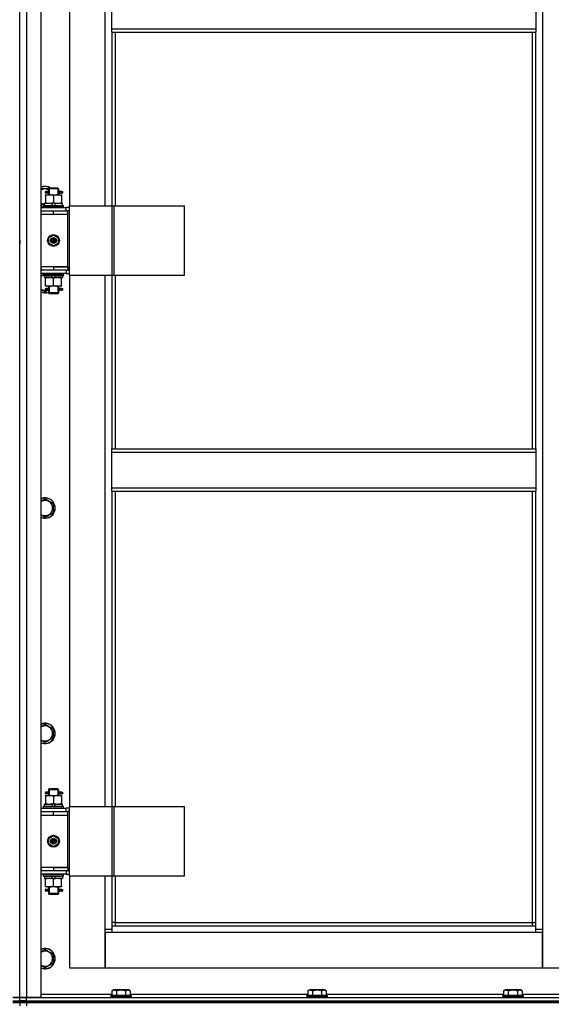
# Model space of a CAD drawing. Units: millimetres. Extents: x 0 to 32576, y -11 to 22275.
# Drawn here: x 8085 to 8715, y 16451 to 17617 of the extents above; entities that cross this region are included whole.
import ezdxf

# ---------------------------------------------------------------- set-up
doc = ezdxf.new("R2010")
doc.units = ezdxf.units.MM
doc.linetypes.add('K5LT_THIN', pattern=[0])
doc.layers.add('R', color=1, linetype='Continuous', true_color=0xff0000)
doc.layers.add('WELDING', color=7, linetype='Continuous', true_color=0xffffff)

msp = doc.modelspace()

# ---------------------------------------------------------------- linework, layer by layer
at = {"layer": 'R', "color": 7, "linetype": 'K5LT_THIN', "lineweight": 30}
for p, q in [((8085.1, 16459.3), (8085.1, 18253.3)), ((8085.1, 16459.3), (8085.1, 18253.3)), ((8093.1, 18253.3), (8093.1, 16459.3)), ((8110.1, 18253.3), (8110.1, 16459.3)), ((8704.1, 18170.3), (8704.1, 16540.3)), ((8144.1, 18025.3), (8144.1, 17396.3)), ((8186.1, 17396.3), (8186.1, 18025.3)), ((8194.1, 17605.9), (8194.1, 17647.9)), ((8696.1, 17647.9), (8696.1, 17605.9)), ((8194.1, 17605.9), (8696.1, 17605.9)), ((8194.1, 17601.9), (8194.1, 17605.9)), ((8194.1, 17601.9), (8696.1, 17601.9)), ((8194.1, 17601.9), (8194.1, 17396.3)), ((8198.1, 17601.9), (8198.1, 17396.3)), ((8692.1, 17108.6), (8692.1, 17601.9)), ((8696.1, 17605.9), (8696.1, 17601.9)), ((8696.1, 17108.6), (8696.1, 17601.9)), ((8117.4, 17413.3), (8116.1, 17413.3)), ((8117.4, 17411.3), (8116.1, 17411.3)), ((8119.2, 17413.3), (8117.4, 17413.3)), ((8119.2, 17411.3), (8117.4, 17411.3)), ((8119.1, 17416.3), (8120.1, 17417.3)), ((8125.1, 17416.3), (8119.1, 17416.3)), ((8119.1, 17416.3), (8119.1, 17413.8)), ((8119.1, 17410.8), (8119.1, 17409.3)), ((8120, 17416.3), (8120, 17417.2)), ((8120, 17416.3), (8120, 17409.3)), ((8125.1, 17417.3), (8120.1, 17417.3)), ((8130.1, 17417.3), (8125.1, 17417.3)), ((8131.1, 17416.3), (8125.1, 17416.3)), ((8131.1, 17416.3), (8130.1, 17417.3)), ((8130.1, 17416.3), (8130.1, 17417.2)), ((8130.1, 17416.3), (8130.1, 17409.3)), ((8135.1, 17413.3), (8131, 17413.3)), ((8131, 17413.3), (8132.8, 17413.3)), ((8131, 17411.3), (8132.8, 17411.3)), ((8135.1, 17411.3), (8131, 17411.3)), ((8131.1, 17416.3), (8131.1, 17413.8)), ((8131.1, 17410.8), (8131.1, 17409.3)), ((8135.1, 17413.3), (8135.8, 17413.3)), ((8135.1, 17411.3), (8135.1, 17413.3)), ((8135.1, 17411.3), (8135.8, 17411.3)), ((8135.8, 17413.3), (8135.8, 17411.3)), ((8114.6, 17396.8), (8114.6, 17399.3)), ((8114.6, 17399.3), (8122.8, 17399.3)), ((8115.6, 17409.3), (8120.3, 17409.3)), ((8115.6, 17408.4), (8115.6, 17409.3)), ((8115.6, 17408.4), (8115.6, 17400.1)), ((8115.6, 17399.3), (8115.6, 17400.1)), ((8120.3, 17409.3), (8129.8, 17409.3)), ((8126.1, 17399.3), (8122.8, 17399.3)), ((8122.8, 17399.3), (8123.9, 17396.8)), ((8125.1, 17408.4), (8125.1, 17400.1)), ((8126.1, 17399.3), (8127.2, 17396.8)), ((8126.1, 17399.3), (8135.6, 17399.3)), ((8129.8, 17409.3), (8134.6, 17409.3)), ((8134.6, 17409.3), (8134.6, 17408.4)), ((8134.6, 17408.4), (8134.6, 17400.1)), ((8134.6, 17400.1), (8134.6, 17399.3)), ((8135.6, 17396.8), (8135.6, 17399.3)), ((8085.1, 17386.3), (8085.1, 17390.3)), ((8085.1, 17386.3), (8085.1, 17390.3)), ((8110.1, 17394.3), (8140.1, 17394.3)), ((8110.1, 17390.3), (8110.6, 17390.3)), ((8110.6, 17386.3), (8110.6, 17390.3)), ((8110.6, 17390.3), (8125.1, 17390.3)), ((8113.1, 17396.5), (8113.2, 17396.8)), ((8113.1, 17394.6), (8113.1, 17396.5)), ((8113.1, 17396.5), (8137.1, 17396.5)), ((8113.1, 17394.6), (8113.2, 17394.3)), ((8113.1, 17394.6), (8137.1, 17394.6)), ((8113.2, 17396.8), (8136.9, 17396.8)), ((8125.1, 17390.3), (8142.1, 17390.3)), ((8125.1, 17386.3), (8125.1, 17390.3)), ((8137.1, 17396.5), (8136.9, 17396.8)), ((8137.1, 17394.6), (8136.9, 17394.3)), ((8137.1, 17394.6), (8137.1, 17396.5)), ((8143.9, 17394.3), (8140.1, 17394.3)), ((8140.1, 17390.3), (8140.1, 17394.3)), ((8142.1, 17386.3), (8142.1, 17390.3)), ((8143.9, 17390.3), (8142.1, 17390.3)), ((8143.9, 17314.3), (8143.9, 17396.3)), ((8143.9, 17396.3), (8194.7, 17396.3)), ((8143.9, 17314.3), (8143.9, 17396.3)), ((8143.9, 17396.3), (8143.9, 17396.3)), ((8194.7, 17396.3), (8197.1, 17396.3)), ((8194.7, 17314.3), (8194.7, 17396.3)), ((8197.1, 17396.3), (8280.3, 17396.3)), ((8197.1, 17314.3), (8197.1, 17396.3)), ((8280.3, 17314.3), (8280.3, 17396.3)), ((8110.1, 17386.3), (8110.6, 17386.3)), ((8110.6, 17386.3), (8125.1, 17386.3)), ((8125.1, 17386.3), (8142.1, 17386.3)), ((8125.1, 17386.3), (8142.1, 17386.3)), ((8142.1, 17324.3), (8142.1, 17386.3)), ((8085.1, 17357.3), (8085.1, 17361.3)), ((8085.1, 17357.3), (8085.1, 17361.3)), ((8085.1, 17355.3), (8085.1, 17357.3)), ((8085.1, 17355.3), (8085.1, 17357.3)), ((8085.1, 17355.3), (8085.1, 17351.3)), ((8085.1, 17355.3), (8085.1, 17351.3)), ((8119.6, 17358.5), (8125.1, 17361.6)), ((8119.6, 17352.1), (8119.6, 17358.5)), ((8125.1, 17348.9), (8119.6, 17352.1)), ((8125.1, 17361.6), (8130.6, 17358.5)), ((8130.6, 17352.1), (8125.1, 17348.9)), ((8130.6, 17358.5), (8130.6, 17352.1)), ((8085.1, 17320.3), (8085.1, 17324.3)), ((8085.1, 17320.3), (8085.1, 17324.3)), ((8110.6, 17324.3), (8110.1, 17324.3)), ((8110.6, 17320.3), (8110.1, 17320.3)), ((8110.6, 17324.3), (8110.6, 17320.3)), ((8125.1, 17324.3), (8110.6, 17324.3)), ((8125.1, 17320.3), (8110.6, 17320.3)), ((8125.1, 17324.3), (8125.1, 17320.3)), ((8142.1, 17324.3), (8125.1, 17324.3)), ((8125.1, 17324.3), (8142.1, 17324.3)), ((8142.1, 17320.3), (8125.1, 17320.3)), ((8140.1, 17320.3), (8140.1, 17316.3)), ((8142.1, 17324.3), (8142.1, 17320.3)), ((8142.1, 17320.3), (8143.9, 17320.3)), ((8140.1, 17316.3), (8110.1, 17316.3)), ((8113.1, 17316), (8113.2, 17316.3)), ((8113.1, 17314.1), (8113.1, 17316)), ((8113.1, 17316), (8137.1, 17316)), ((8113.1, 17314.1), (8113.2, 17313.8)), ((8113.1, 17314.1), (8137.1, 17314.1)), ((8113.2, 17313.8), (8136.9, 17313.8)), ((8114.6, 17313.8), (8114.6, 17311.3)), ((8124, 17311.3), (8114.6, 17311.3)), ((8115.6, 17310.4), (8115.6, 17311.3)), ((8115.6, 17302.1), (8115.6, 17310.4)), ((8124, 17311.3), (8122.9, 17313.8)), ((8124, 17311.3), (8127.4, 17311.3)), ((8125.1, 17302.1), (8125.1, 17310.4)), ((8127.4, 17311.3), (8126.2, 17313.8)), ((8135.6, 17311.3), (8127.4, 17311.3)), ((8134.6, 17311.3), (8134.6, 17310.4)), ((8134.6, 17302.1), (8134.6, 17310.4)), ((8135.6, 17313.8), (8135.6, 17311.3)), ((8137.1, 17316), (8136.9, 17316.3)), ((8137.1, 17314.1), (8136.9, 17313.8)), ((8137.1, 17314.1), (8137.1, 17316)), ((8140.1, 17316.3), (8143.9, 17316.3)), ((8143.9, 17314.3), (8194.7, 17314.3)), ((8143.9, 17314.3), (8143.9, 17314.3)), ((8144.1, 17314.3), (8144.1, 16685.3)), ((8186.1, 16685.3), (8186.1, 17314.3)), ((8194.1, 17314.3), (8194.1, 17108.6)), ((8194.7, 17314.3), (8197.1, 17314.3)), ((8197.1, 17314.3), (8280.3, 17314.3)), ((8198.1, 17314.3), (8198.1, 17108.6)), ((8118.5, 17296.3), (8115.1, 17294.3)), ((8115.6, 17301.3), (8115.6, 17302.1)), ((8120.3, 17301.3), (8115.6, 17301.3)), ((8117.4, 17298.3), (8116.1, 17298.3)), ((8117.4, 17296.3), (8116.1, 17296.3)), ((8119.2, 17298.3), (8117.4, 17298.3)), ((8119.2, 17296.3), (8117.4, 17296.3)), ((8119.1, 17301.3), (8119.1, 17298.8)), ((8119.1, 17295.8), (8119.1, 17293.3)), ((8120, 17301.3), (8120, 17293.3)), ((8129.8, 17301.3), (8120.3, 17301.3)), ((8134.6, 17301.3), (8129.8, 17301.3)), ((8130.1, 17301.3), (8130.1, 17293.3)), ((8135.1, 17298.3), (8131, 17298.3)), ((8131, 17298.3), (8132.8, 17298.3)), ((8131, 17296.3), (8132.8, 17296.3)), ((8135.1, 17296.3), (8131, 17296.3)), ((8131.1, 17301.3), (8131.1, 17298.8)), ((8131.1, 17295.8), (8131.1, 17293.3)), ((8134.6, 17302.1), (8134.6, 17301.3)), ((8135.1, 17298.3), (8135.8, 17298.3)), ((8135.1, 17296.3), (8135.1, 17298.3)), ((8135.1, 17296.3), (8135.8, 17296.3)), ((8135.8, 17298.3), (8135.8, 17296.3)), ((8119.1, 17293.3), (8120.1, 17292.3)), ((8125.1, 17293.3), (8119.1, 17293.3)), ((8120, 17293.3), (8120, 17292.3)), ((8125.1, 17292.3), (8120.1, 17292.3)), ((8131.1, 17293.3), (8125.1, 17293.3)), ((8130.1, 17292.3), (8125.1, 17292.3)), ((8131.1, 17293.3), (8130.1, 17292.3)), ((8130.1, 17293.3), (8130.1, 17292.3)), ((8194.1, 17108.6), (8696.1, 17108.6)), ((8194.1, 17104.6), (8194.1, 17108.6)), ((8696.1, 17108.6), (8696.1, 17104.6)), ((8194.1, 17104.6), (8696.1, 17104.6)), ((8194.1, 17062.6), (8194.1, 17104.6)), ((8696.1, 17104.6), (8696.1, 17062.6)), ((8194.1, 17062.6), (8696.1, 17062.6)), ((8194.1, 17058.6), (8194.1, 17062.6)), ((8696.1, 17062.6), (8696.1, 17058.6)), ((8115.1, 17049.6), (8124.6, 17044.1)), ((8194.1, 17058.6), (8696.1, 17058.6)), ((8194.1, 17058.6), (8194.1, 16685.3)), ((8198.1, 17058.6), (8198.1, 16685.3)), ((8692.1, 16548.3), (8692.1, 17058.6)), ((8696.1, 16544.3), (8696.1, 17058.6)), ((8124.6, 17044.1), (8124.6, 17033.1)), ((8124.6, 17033.1), (8115.1, 17027.6)), ((8115.1, 16782.9), (8124.6, 16777.4)), ((8124.6, 16777.4), (8124.6, 16766.5)), ((8124.6, 16766.5), (8115.1, 16761)), ((8117.4, 16702.3), (8116.1, 16702.3)), ((8117.4, 16700.3), (8116.1, 16700.3)), ((8119.2, 16702.3), (8117.4, 16702.3)), ((8119.2, 16700.3), (8117.4, 16700.3)), ((8119.1, 16705.3), (8120.1, 16706.3)), ((8125.1, 16705.3), (8119.1, 16705.3)), ((8119.1, 16705.3), (8119.1, 16702.8)), ((8119.1, 16699.8), (8119.1, 16698.3)), ((8120, 16705.3), (8120, 16706.2)), ((8120, 16705.3), (8120, 16698.3)), ((8125.1, 16706.3), (8120.1, 16706.3)), ((8130.1, 16706.3), (8125.1, 16706.3)), ((8131.1, 16705.3), (8125.1, 16705.3)), ((8131.1, 16705.3), (8130.1, 16706.3)), ((8130.1, 16705.3), (8130.1, 16706.2)), ((8130.1, 16705.3), (8130.1, 16698.3)), ((8135.1, 16702.3), (8131, 16702.3)), ((8131, 16702.3), (8132.8, 16702.3)), ((8131, 16700.3), (8132.8, 16700.3)), ((8135.1, 16700.3), (8131, 16700.3)), ((8131.1, 16705.3), (8131.1, 16702.8)), ((8131.1, 16699.8), (8131.1, 16698.3)), ((8135.1, 16702.3), (8135.8, 16702.3)), ((8135.1, 16700.3), (8135.1, 16702.3)), ((8135.1, 16700.3), (8135.8, 16700.3)), ((8135.8, 16702.3), (8135.8, 16700.3)), ((8114.6, 16685.8), (8114.6, 16688.3)), ((8114.6, 16688.3), (8122.8, 16688.3)), ((8115.6, 16698.3), (8120.3, 16698.3)), ((8115.6, 16697.4), (8115.6, 16698.3)), ((8115.6, 16697.4), (8115.6, 16689.1)), ((8115.6, 16688.3), (8115.6, 16689.1)), ((8120.3, 16698.3), (8129.8, 16698.3)), ((8122.8, 16688.3), (8123.9, 16685.8)), ((8126.1, 16688.3), (8122.8, 16688.3)), ((8125.1, 16697.4), (8125.1, 16689.1)), ((8126.1, 16688.3), (8127.2, 16685.8)), ((8126.1, 16688.3), (8135.6, 16688.3)), ((8129.8, 16698.3), (8134.6, 16698.3)), ((8134.6, 16698.3), (8134.6, 16697.4)), ((8134.6, 16697.4), (8134.6, 16689.1)), ((8134.6, 16689.1), (8134.6, 16688.3)), ((8135.6, 16685.8), (8135.6, 16688.3)), ((8085.1, 16675.3), (8085.1, 16679.3)), ((8085.1, 16675.3), (8085.1, 16679.3)), ((8110.1, 16683.3), (8140.1, 16683.3)), ((8110.1, 16679.3), (8110.6, 16679.3)), ((8110.6, 16675.3), (8110.6, 16679.3)), ((8110.6, 16679.3), (8125.1, 16679.3)), ((8113.1, 16685.5), (8113.2, 16685.8)), ((8113.1, 16683.6), (8113.1, 16685.5)), ((8113.1, 16685.5), (8137.1, 16685.5)), ((8113.1, 16683.6), (8113.2, 16683.3)), ((8113.1, 16683.6), (8137.1, 16683.6)), ((8113.2, 16685.8), (8136.9, 16685.8)), ((8125.1, 16679.3), (8142.1, 16679.3)), ((8125.1, 16675.3), (8125.1, 16679.3)), ((8137.1, 16685.5), (8136.9, 16685.8)), ((8137.1, 16683.6), (8136.9, 16683.3)), ((8137.1, 16683.6), (8137.1, 16685.5)), ((8143.9, 16683.3), (8140.1, 16683.3)), ((8140.1, 16679.3), (8140.1, 16683.3)), ((8143.9, 16679.3), (8142.1, 16679.3)), ((8142.1, 16675.3), (8142.1, 16679.3)), ((8143.9, 16603.3), (8143.9, 16685.3)), ((8143.9, 16685.3), (8194.7, 16685.3)), ((8143.9, 16603.3), (8143.9, 16685.3)), ((8143.9, 16685.3), (8143.9, 16685.3)), ((8194.7, 16685.3), (8197.1, 16685.3)), ((8194.7, 16603.3), (8194.7, 16685.3)), ((8197.1, 16685.3), (8280.3, 16685.3)), ((8197.1, 16603.3), (8197.1, 16685.3)), ((8280.3, 16603.3), (8280.3, 16685.3)), ((8110.1, 16675.3), (8110.6, 16675.3)), ((8110.6, 16675.3), (8125.1, 16675.3)), ((8125.1, 16675.3), (8142.1, 16675.3)), ((8125.1, 16675.3), (8142.1, 16675.3)), ((8142.1, 16613.3), (8142.1, 16675.3)), ((8119.6, 16647.5), (8125.1, 16650.6)), ((8119.6, 16641.1), (8119.6, 16647.5)), ((8125.1, 16637.9), (8119.6, 16641.1)), ((8125.1, 16650.6), (8130.6, 16647.5)), ((8130.6, 16641.1), (8125.1, 16637.9)), ((8130.6, 16647.5), (8130.6, 16641.1)), ((8085.1, 16609.3), (8085.1, 16613.3)), ((8085.1, 16609.3), (8085.1, 16613.3)), ((8110.6, 16613.3), (8110.1, 16613.3)), ((8110.6, 16609.3), (8110.1, 16609.3)), ((8110.6, 16613.3), (8110.6, 16609.3)), ((8125.1, 16613.3), (8110.6, 16613.3)), ((8125.1, 16609.3), (8110.6, 16609.3)), ((8125.1, 16613.3), (8142.1, 16613.3)), ((8125.1, 16613.3), (8125.1, 16609.3)), ((8142.1, 16613.3), (8125.1, 16613.3)), ((8142.1, 16609.3), (8125.1, 16609.3)), ((8140.1, 16609.3), (8140.1, 16605.3)), ((8142.1, 16613.3), (8142.1, 16609.3)), ((8142.1, 16609.3), (8143.9, 16609.3)), ((8140.1, 16605.3), (8110.1, 16605.3)), ((8113.1, 16605), (8113.2, 16605.3)), ((8113.1, 16603.1), (8113.1, 16605)), ((8113.1, 16605), (8137.1, 16605)), ((8113.1, 16603.1), (8113.2, 16602.8)), ((8113.1, 16603.1), (8137.1, 16603.1)), ((8113.2, 16602.8), (8136.9, 16602.8)), ((8114.6, 16602.8), (8114.6, 16600.3)), ((8124, 16600.3), (8114.6, 16600.3)), ((8115.6, 16599.4), (8115.6, 16600.3)), ((8115.6, 16591.1), (8115.6, 16599.4)), ((8124, 16600.3), (8122.9, 16602.8)), ((8124, 16600.3), (8127.4, 16600.3)), ((8125.1, 16591.1), (8125.1, 16599.4)), ((8127.4, 16600.3), (8126.2, 16602.8)), ((8135.6, 16600.3), (8127.4, 16600.3)), ((8134.6, 16600.3), (8134.6, 16599.4)), ((8134.6, 16591.1), (8134.6, 16599.4)), ((8135.6, 16602.8), (8135.6, 16600.3)), ((8137.1, 16605), (8136.9, 16605.3)), ((8137.1, 16603.1), (8136.9, 16602.8)), ((8137.1, 16603.1), (8137.1, 16605)), ((8140.1, 16605.3), (8143.9, 16605.3)), ((8143.9, 16603.3), (8194.7, 16603.3)), ((8143.9, 16603.3), (8143.9, 16603.3)), ((8144.1, 16603.3), (8144.1, 16494.3)), ((8186.1, 16540.3), (8186.1, 16603.3)), ((8194.1, 16603.3), (8194.1, 16544.3)), ((8194.7, 16603.3), (8197.1, 16603.3)), ((8197.1, 16603.3), (8280.3, 16603.3)), ((8198.1, 16603.3), (8198.1, 16548.3)), ((8115.6, 16590.3), (8115.6, 16591.1)), ((8120.3, 16590.3), (8115.6, 16590.3)), ((8117.4, 16587.3), (8116.1, 16587.3)), ((8117.4, 16585.3), (8116.1, 16585.3)), ((8119.2, 16587.3), (8117.4, 16587.3)), ((8119.2, 16585.3), (8117.4, 16585.3)), ((8119.1, 16590.3), (8119.1, 16587.8)), ((8119.1, 16584.8), (8119.1, 16582.3)), ((8120, 16590.3), (8120, 16582.3)), ((8129.8, 16590.3), (8120.3, 16590.3)), ((8134.6, 16590.3), (8129.8, 16590.3)), ((8130.1, 16590.3), (8130.1, 16582.3)), ((8135.1, 16587.3), (8131, 16587.3)), ((8131, 16587.3), (8132.8, 16587.3)), ((8131, 16585.3), (8132.8, 16585.3)), ((8135.1, 16585.3), (8131, 16585.3)), ((8131.1, 16590.3), (8131.1, 16587.8)), ((8131.1, 16584.8), (8131.1, 16582.3)), ((8134.6, 16591.1), (8134.6, 16590.3)), ((8135.1, 16587.3), (8135.8, 16587.3)), ((8135.1, 16585.3), (8135.1, 16587.3)), ((8135.1, 16585.3), (8135.8, 16585.3)), ((8135.8, 16587.3), (8135.8, 16585.3)), ((8119.1, 16582.3), (8120.1, 16581.3)), ((8125.1, 16582.3), (8119.1, 16582.3)), ((8120, 16582.3), (8120, 16581.3)), ((8125.1, 16581.3), (8120.1, 16581.3)), ((8131.1, 16582.3), (8125.1, 16582.3)), ((8130.1, 16581.3), (8125.1, 16581.3)), ((8131.1, 16582.3), (8130.1, 16581.3)), ((8130.1, 16582.3), (8130.1, 16581.3)), ((8198.1, 16548.3), (8194.1, 16548.3)), ((8198.1, 16548.3), (8692.1, 16548.3)), ((8198.1, 16548.3), (8198.1, 16544.3)), ((8692.1, 16544.3), (8692.1, 16548.3)), ((8692.1, 16548.3), (8696.1, 16548.3)), ((8186.1, 16540.3), (8194.1, 16540.3)), ((8186.1, 16494.3), (8186.1, 16540.3)), ((8186.1, 16536.3), (8186.1, 16494.3)), ((8194.1, 16536.3), (8186.1, 16536.3)), ((8194.1, 16544.3), (8696.1, 16544.3)), ((8194.1, 16544.3), (8194.1, 16536.3)), ((8696.1, 16536.3), (8194.1, 16536.3)), ((8696.1, 16536.3), (8696.1, 16544.3)), ((8696.1, 16540.3), (8704.1, 16540.3)), ((8704.1, 16536.3), (8696.1, 16536.3)), ((8704.1, 16540.3), (8704.1, 16494.3)), ((8704.1, 16494.3), (8704.1, 16536.3)), ((8115.1, 16516.3), (8124.6, 16510.8)), ((8124.6, 16510.8), (8124.6, 16499.8)), ((8124.6, 16499.8), (8115.1, 16494.3)), ((8144.1, 16494.3), (8186.1, 16494.3)), ((8186.1, 16494.3), (8704.1, 16494.3)), ((8704.1, 16494.3), (8746.1, 16494.3)), ((8194.1, 16467.1), (8196.1, 16468.3)), ((8194.1, 16467.1), (8194.1, 16461.8)), ((8197.3, 16468.3), (8196.1, 16468.3)), ((8214, 16468.3), (8197.3, 16468.3)), ((8199.6, 16467.1), (8199.6, 16461.8)), ((8210.5, 16467.1), (8210.5, 16461.8)), ((8216, 16467.1), (8214, 16468.3)), ((8216, 16467.1), (8216, 16461.8)), ((8426.1, 16467.1), (8428.1, 16468.3)), ((8426.1, 16467.1), (8426.1, 16461.8)), ((8429.3, 16468.3), (8428.1, 16468.3)), ((8446, 16468.3), (8429.3, 16468.3)), ((8431.6, 16467.1), (8431.6, 16461.8)), ((8442.5, 16467.1), (8442.5, 16461.8)), ((8448, 16467.1), (8446, 16468.3)), ((8448, 16467.1), (8448, 16461.8)), ((8658.1, 16467.1), (8660.1, 16468.3)), ((8658.1, 16467.1), (8658.1, 16461.8)), ((8661.3, 16468.3), (8660.1, 16468.3)), ((8678, 16468.3), (8661.3, 16468.3)), ((8663.6, 16467.1), (8663.6, 16461.8)), ((8674.5, 16467.1), (8674.5, 16461.8)), ((8680, 16467.1), (8678, 16468.3)), ((8680, 16467.1), (8680, 16461.8)), ((8077.1, 16459.3), (8085.1, 16459.3)), ((8085.1, 16459.3), (8077.1, 16459.3)), ((8077.1, 16455.3), (8085.1, 16455.3)), ((8077.1, 16455.3), (8085.1, 16455.3)), ((8085.1, 16455.3), (8085.1, 16459.3)), ((8093.1, 16459.3), (8085.1, 16459.3)), ((8085.1, 16459.3), (8093.1, 16459.3)), ((8085.1, 16455.3), (8085.1, 16459.3)), ((8085.1, 16453.3), (8085.1, 16455.3)), ((8085.1, 16455.3), (8093.1, 16455.3)), ((8085.1, 16453.3), (8085.1, 16455.3)), ((8093.1, 16455.3), (8085.1, 16455.3)), ((8110.1, 16459.3), (8093.1, 16459.3)), ((8093.1, 16459.3), (8785.1, 16459.3)), ((8093.1, 16455.3), (8093.1, 16459.3)), ((8093.1, 16455.3), (9477.1, 16455.3)), ((8093.1, 16453.3), (8093.1, 16455.3)), ((8093.1, 16455.3), (8785.1, 16455.3)), ((8110.1, 16463.3), (8194.1, 16463.3)), ((8193.1, 16461.5), (8193.2, 16461.8)), ((8193.1, 16461.5), (8193.1, 16459.6)), ((8194.7, 16461.5), (8193.1, 16461.5)), ((8193.1, 16459.6), (8193.2, 16459.3)), ((8194.7, 16459.6), (8193.1, 16459.6)), ((8194.8, 16461.8), (8193.2, 16461.8)), ((8217.1, 16461.5), (8194.7, 16461.5)), ((8217.1, 16459.6), (8194.7, 16459.6)), ((8216.9, 16461.8), (8194.8, 16461.8)), ((8216, 16463.3), (8426.1, 16463.3)), ((8217.1, 16461.5), (8216.9, 16461.8)), ((8217.1, 16459.6), (8216.9, 16459.3)), ((8217.1, 16461.5), (8217.1, 16459.6)), ((8425.1, 16461.5), (8425.2, 16461.8)), ((8425.1, 16461.5), (8425.1, 16459.6)), ((8426.7, 16461.5), (8425.1, 16461.5)), ((8425.1, 16459.6), (8425.2, 16459.3)), ((8426.7, 16459.6), (8425.1, 16459.6)), ((8426.8, 16461.8), (8425.2, 16461.8)), ((8449.1, 16461.5), (8426.7, 16461.5)), ((8449.1, 16459.6), (8426.7, 16459.6)), ((8448.9, 16461.8), (8426.8, 16461.8)), ((8448, 16463.3), (8658.1, 16463.3)), ((8449.1, 16461.5), (8448.9, 16461.8)), ((8449.1, 16459.6), (8448.9, 16459.3)), ((8449.1, 16461.5), (8449.1, 16459.6)), ((8657.1, 16461.5), (8657.2, 16461.8)), ((8657.1, 16461.5), (8657.1, 16459.6)), ((8658.7, 16461.5), (8657.1, 16461.5)), ((8657.1, 16459.6), (8657.2, 16459.3)), ((8658.7, 16459.6), (8657.1, 16459.6)), ((8658.8, 16461.8), (8657.2, 16461.8)), ((8681.1, 16461.5), (8658.7, 16461.5)), ((8681.1, 16459.6), (8658.7, 16459.6)), ((8680.9, 16461.8), (8658.8, 16461.8)), ((8680, 16463.3), (8760.1, 16463.3)), ((8681.1, 16461.5), (8680.9, 16461.8)), ((8681.1, 16459.6), (8680.9, 16459.3)), ((8681.1, 16461.5), (8681.1, 16459.6)), ((8085.1, 16453.3), (8077.1, 16453.3)), ((8077.1, 16453.3), (8085.1, 16453.3)), ((8085.1, 16453.3), (8085.1, 16449.3)), ((8093.1, 16453.3), (8085.1, 16453.3)), ((8085.1, 16453.3), (8093.1, 16453.3)), ((8085.1, 16453.3), (8085.1, 16449.3)), ((8093.1, 16453.3), (9477.1, 16453.3)), ((9477.1, 16453.3), (8093.1, 16453.3)), ((8093.1, 16453.3), (8093.1, 16449.3))]:
    msp.add_line(p, q, dxfattribs=at)
for centre, radius in [((8125.1, 17355.3), 7), ((8125.1, 17355.3), 3.49), ((8125.1, 17355.3), 3.49), ((8125.1, 17355.3), 3.25), ((8125.1, 17355.3), 3.19), ((8125.1, 17355.3), 3.19), ((8125.1, 17355.3), 2.1), ((8125.1, 17355.3), 0.9), ((8125.1, 16644.3), 7), ((8125.1, 16644.3), 3.49), ((8125.1, 16644.3), 3.49), ((8125.1, 16644.3), 3.25), ((8125.1, 16644.3), 3.19), ((8125.1, 16644.3), 3.19), ((8125.1, 16644.3), 2.1), ((8125.1, 16644.3), 0.9)]:
    msp.add_circle(centre, radius, dxfattribs=at)
for centre, radius, start, end in [((8115.1, 17407.3), 12, 56.4427, 114.6243), ((8115.1, 17407.3), 11.8, 57.7296, 115.0095), ((8115.1, 17407.3), 8.97, 63.525, 123.8664), ((8116.1, 17412.3), 1, 90, 270), ((8115.1, 17407.3), 8.97, 236.1336, 266.8055), ((8115.1, 17407.3), 11.8, 244.9905, 260.2641), ((8115.1, 17407.3), 12, 245.3757, 260.4059), ((8115.1, 17305.3), 11.8, 111.5509, 115.0095), ((8115.1, 17305.3), 12, 113.5565, 114.6243), ((8115.1, 17305.3), 8.97, 102.7017, 123.8664), ((8115.1, 17305.3), 8.97, 236.1336, 274.3353), ((8115.1, 17305.3), 11.8, 244.9905, 289.7682), ((8115.1, 17305.3), 12, 245.3757, 289.4712), ((8116.1, 17297.3), 1, 90, 270), ((8115.1, 17038.6), 12, 245.3757, 114.6243), ((8115.1, 17038.6), 11.8, 244.9905, 115.0095), ((8115.1, 17038.6), 8.97, 236.1336, 123.8664), ((8115.1, 16771.9), 12, 245.3757, 114.6243), ((8115.1, 16771.9), 11.8, 244.9905, 115.0095), ((8115.1, 16771.9), 8.97, 236.1336, 123.8664), ((8116.1, 16701.3), 1, 90, 270), ((8116.1, 16586.3), 1, 90, 270), ((8115.1, 16505.3), 12, 245.3757, 114.6243), ((8115.1, 16505.3), 11.8, 244.9905, 115.0095), ((8115.1, 16505.3), 8.97, 236.1336, 123.8664)]:
    msp.add_arc(centre, radius, start, end, dxfattribs=at)
for centre in [(8117.4, 17412.3), (8117.4, 17297.3), (8117.4, 16701.3), (8117.4, 16586.3)]:
    msp.add_ellipse(centre, major_axis=(0, -1), ratio=0.301552, start_param=0, end_param=3.141593, dxfattribs=at)
at = {"layer": 'WELDING', "color": 7, "linetype": 'K5LT_THIN', "lineweight": 30}
for p, q in [((8110.1, 17416.8), (8119.6, 17416.8)), ((8119.3, 17412.3), (8119.1, 17413.7)), ((8119.1, 17413.7), (8119.2, 17413.3)), ((8119.1, 17410.8), (8119.2, 17411.7)), ((8119.2, 17411.3), (8119.1, 17410.8)), ((8119.2, 17411.7), (8119.3, 17412.3)), ((8131.1, 17413.8), (8130.9, 17412.9)), ((8130.9, 17412.9), (8130.9, 17412.3)), ((8130.9, 17412.3), (8131.1, 17410.8)), ((8131, 17413.3), (8131.1, 17413.8)), ((8131.1, 17410.8), (8131, 17411.3)), ((8114.6, 17397.8), (8110.1, 17397.8)), ((8110.1, 17313.4), (8113.1, 17315.1)), ((8115.1, 17294.3), (8110.1, 17297.2)), ((8119.3, 17297.3), (8119.1, 17298.7)), ((8119.1, 17298.7), (8119.2, 17298.3)), ((8119.1, 17295.8), (8119.2, 17296.7)), ((8119.2, 17296.3), (8119.1, 17295.8)), ((8119.2, 17296.7), (8119.3, 17297.3)), ((8131.1, 17298.8), (8130.9, 17297.9)), ((8130.9, 17297.9), (8130.9, 17297.3)), ((8130.9, 17297.3), (8131.1, 17295.8)), ((8131, 17298.3), (8131.1, 17298.8)), ((8131.1, 17295.8), (8131, 17296.3)), ((8110.1, 17046.7), (8115.1, 17049.6)), ((8115.1, 17027.6), (8110.1, 17030.5)), ((8110.1, 16780), (8115.1, 16782.9)), ((8115.1, 16761), (8110.1, 16763.9)), ((8119.3, 16701.3), (8119.1, 16702.7)), ((8119.1, 16702.7), (8119.2, 16702.3)), ((8119.1, 16699.8), (8119.2, 16700.7)), ((8119.2, 16700.3), (8119.1, 16699.8)), ((8119.2, 16700.7), (8119.3, 16701.3)), ((8131.1, 16702.8), (8130.9, 16701.9)), ((8130.9, 16701.9), (8130.9, 16701.3)), ((8130.9, 16701.3), (8131.1, 16699.8)), ((8131, 16702.3), (8131.1, 16702.8)), ((8131.1, 16699.8), (8131, 16700.3)), ((8119.3, 16586.3), (8119.1, 16587.7)), ((8119.1, 16587.7), (8119.2, 16587.3)), ((8119.1, 16584.8), (8119.2, 16585.7)), ((8119.2, 16585.3), (8119.1, 16584.8)), ((8119.2, 16585.7), (8119.3, 16586.3)), ((8131.1, 16587.8), (8130.9, 16586.9)), ((8130.9, 16586.9), (8130.9, 16586.3)), ((8130.9, 16586.3), (8131.1, 16584.8)), ((8131, 16587.3), (8131.1, 16587.8)), ((8131.1, 16584.8), (8131, 16585.3)), ((8110.1, 16513.4), (8115.1, 16516.3)), ((8115.1, 16494.3), (8110.1, 16497.2))]:
    msp.add_line(p, q, dxfattribs=at)
for points, knots in [([(8120.3, 17409.3), (8120.1, 17409.3), (8119.7, 17409.3), (8119, 17409.2), (8118.4, 17409.1), (8117.6, 17409), (8116.6, 17408.8), (8115.9, 17408.5), (8115.6, 17408.4)], [0, 0, 0, 0, 1.192024, 2.404251, 3.60809, 4.765234, 6.955738, 9, 9, 9, 9]), ([(8115.6, 17400.1), (8116.1, 17399.9), (8116.9, 17399.7), (8117.9, 17399.5), (8118.5, 17399.4), (8119, 17399.3), (8119.6, 17399.3), (8120.1, 17399.3), (8120.6, 17399.3), (8121.1, 17399.3), (8121.7, 17399.4), (8122.5, 17399.5), (8123.6, 17399.7), (8124.5, 17399.9), (8125.1, 17400.1)], [0, 0, 0, 0, 2.72415, 3.912285, 4.716446, 5.530362, 6.353984, 7.180289, 7.997717, 8.810544, 9.605533, 10.761675, 12.184093, 15, 15, 15, 15]), ([(8125.1, 17408.4), (8124.6, 17408.6), (8123.8, 17408.8), (8122.8, 17409), (8122.2, 17409.1), (8121.5, 17409.2), (8120.9, 17409.3), (8120.5, 17409.3), (8120.3, 17409.3)], [0, 0, 0, 0, 2.905563, 4.375924, 5.511195, 6.679161, 7.850161, 9, 9, 9, 9]), ([(8129.8, 17409.3), (8129.6, 17409.3), (8129.2, 17409.3), (8128.5, 17409.2), (8127.9, 17409.1), (8127.1, 17409), (8126.1, 17408.8), (8125.4, 17408.5), (8125.1, 17408.4)], [0, 0, 0, 0, 1.192024, 2.404251, 3.60809, 4.765234, 6.955738, 9, 9, 9, 9]), ([(8125.1, 17400.1), (8125.6, 17399.9), (8126.4, 17399.7), (8127.4, 17399.5), (8128, 17399.4), (8128.5, 17399.3), (8129.1, 17399.3), (8129.6, 17399.3), (8130.1, 17399.3), (8130.6, 17399.3), (8131.2, 17399.4), (8132, 17399.5), (8133.1, 17399.7), (8134, 17399.9), (8134.6, 17400.1)], [0, 0, 0, 0, 2.72415, 3.912285, 4.716446, 5.530362, 6.353984, 7.180289, 7.997717, 8.810544, 9.605533, 10.761675, 12.184093, 15, 15, 15, 15]), ([(8134.6, 17408.4), (8134.1, 17408.6), (8133.3, 17408.8), (8132.3, 17409), (8131.7, 17409.1), (8131, 17409.2), (8130.4, 17409.3), (8130, 17409.3), (8129.8, 17409.3)], [0, 0, 0, 0, 2.905563, 4.375924, 5.511195, 6.679161, 7.850161, 9, 9, 9, 9]), ([(8125.1, 17310.4), (8124.5, 17310.6), (8123.7, 17310.9), (8122.7, 17311.1), (8122.1, 17311.2), (8121.6, 17311.2), (8121, 17311.3), (8120.5, 17311.3), (8120, 17311.3), (8119.5, 17311.3), (8118.9, 17311.2), (8118.2, 17311.1), (8117, 17310.9), (8116.1, 17310.6), (8115.6, 17310.4)], [0, 0, 0, 0, 2.72415, 3.912285, 4.716446, 5.530362, 6.353984, 7.180289, 7.997717, 8.810544, 9.605533, 10.761675, 12.184093, 15, 15, 15, 15]), ([(8134.6, 17310.4), (8134, 17310.6), (8133.2, 17310.9), (8132.2, 17311.1), (8131.6, 17311.2), (8131.1, 17311.2), (8130.5, 17311.3), (8130, 17311.3), (8129.5, 17311.3), (8129, 17311.3), (8128.4, 17311.2), (8127.7, 17311.1), (8126.5, 17310.9), (8125.6, 17310.6), (8125.1, 17310.4)], [0, 0, 0, 0, 2.72415, 3.912285, 4.716446, 5.530362, 6.353984, 7.180289, 7.997717, 8.810544, 9.605533, 10.761675, 12.184093, 15, 15, 15, 15]), ([(8115.6, 17302.1), (8116.1, 17302), (8116.8, 17301.7), (8117.8, 17301.5), (8118.5, 17301.4), (8119.1, 17301.3), (8119.7, 17301.3), (8120.1, 17301.3), (8120.3, 17301.3)], [0, 0, 0, 0, 2.905563, 4.375924, 5.511195, 6.679161, 7.850161, 9, 9, 9, 9]), ([(8120.3, 17301.3), (8120.5, 17301.3), (8121, 17301.3), (8121.6, 17301.3), (8122.2, 17301.4), (8123, 17301.6), (8124, 17301.8), (8124.7, 17302), (8125.1, 17302.1)], [0, 0, 0, 0, 1.192024, 2.404251, 3.60809, 4.765234, 6.955738, 9, 9, 9, 9]), ([(8125.1, 17302.1), (8125.6, 17302), (8126.3, 17301.7), (8127.3, 17301.5), (8128, 17301.4), (8128.6, 17301.3), (8129.2, 17301.3), (8129.6, 17301.3), (8129.8, 17301.3)], [0, 0, 0, 0, 2.905563, 4.375924, 5.511195, 6.679161, 7.850161, 9, 9, 9, 9]), ([(8129.8, 17301.3), (8130, 17301.3), (8130.5, 17301.3), (8131.1, 17301.3), (8131.7, 17301.4), (8132.5, 17301.6), (8133.5, 17301.8), (8134.2, 17302), (8134.6, 17302.1)], [0, 0, 0, 0, 1.192024, 2.404251, 3.60809, 4.765234, 6.955738, 9, 9, 9, 9]), ([(8120.3, 16698.3), (8120.1, 16698.3), (8119.7, 16698.3), (8119, 16698.2), (8118.4, 16698.1), (8117.6, 16698), (8116.6, 16697.8), (8115.9, 16697.5), (8115.6, 16697.4)], [0, 0, 0, 0, 1.192024, 2.404251, 3.60809, 4.765234, 6.955738, 9, 9, 9, 9]), ([(8115.6, 16689.1), (8116.1, 16688.9), (8116.9, 16688.7), (8117.9, 16688.5), (8118.5, 16688.4), (8119, 16688.3), (8119.6, 16688.3), (8120.1, 16688.3), (8120.6, 16688.3), (8121.1, 16688.3), (8121.7, 16688.4), (8122.5, 16688.5), (8123.6, 16688.7), (8124.5, 16688.9), (8125.1, 16689.1)], [0, 0, 0, 0, 2.72415, 3.912285, 4.716446, 5.530362, 6.353984, 7.180289, 7.997717, 8.810544, 9.605533, 10.761675, 12.184093, 15, 15, 15, 15]), ([(8125.1, 16697.4), (8124.6, 16697.6), (8123.8, 16697.8), (8122.8, 16698), (8122.2, 16698.1), (8121.5, 16698.2), (8120.9, 16698.3), (8120.5, 16698.3), (8120.3, 16698.3)], [0, 0, 0, 0, 2.905563, 4.375924, 5.511195, 6.679161, 7.850161, 9, 9, 9, 9]), ([(8129.8, 16698.3), (8129.6, 16698.3), (8129.2, 16698.3), (8128.5, 16698.2), (8127.9, 16698.1), (8127.1, 16698), (8126.1, 16697.8), (8125.4, 16697.5), (8125.1, 16697.4)], [0, 0, 0, 0, 1.192024, 2.404251, 3.60809, 4.765234, 6.955738, 9, 9, 9, 9]), ([(8125.1, 16689.1), (8125.6, 16688.9), (8126.4, 16688.7), (8127.4, 16688.5), (8128, 16688.4), (8128.5, 16688.3), (8129.1, 16688.3), (8129.6, 16688.3), (8130.1, 16688.3), (8130.6, 16688.3), (8131.2, 16688.4), (8132, 16688.5), (8133.1, 16688.7), (8134, 16688.9), (8134.6, 16689.1)], [0, 0, 0, 0, 2.72415, 3.912285, 4.716446, 5.530362, 6.353984, 7.180289, 7.997717, 8.810544, 9.605533, 10.761675, 12.184093, 15, 15, 15, 15]), ([(8134.6, 16697.4), (8134.1, 16697.6), (8133.3, 16697.8), (8132.3, 16698), (8131.7, 16698.1), (8131, 16698.2), (8130.4, 16698.3), (8130, 16698.3), (8129.8, 16698.3)], [0, 0, 0, 0, 2.905563, 4.375924, 5.511195, 6.679161, 7.850161, 9, 9, 9, 9]), ([(8125.1, 16599.4), (8124.5, 16599.6), (8123.7, 16599.9), (8122.7, 16600.1), (8122.1, 16600.2), (8121.6, 16600.2), (8121, 16600.3), (8120.5, 16600.3), (8120, 16600.3), (8119.5, 16600.3), (8118.9, 16600.2), (8118.2, 16600.1), (8117, 16599.9), (8116.1, 16599.6), (8115.6, 16599.4)], [0, 0, 0, 0, 2.72415, 3.912285, 4.716446, 5.530362, 6.353984, 7.180289, 7.997717, 8.810544, 9.605533, 10.761675, 12.184093, 15, 15, 15, 15]), ([(8134.6, 16599.4), (8134, 16599.6), (8133.2, 16599.9), (8132.2, 16600.1), (8131.6, 16600.2), (8131.1, 16600.2), (8130.5, 16600.3), (8130, 16600.3), (8129.5, 16600.3), (8129, 16600.3), (8128.4, 16600.2), (8127.7, 16600.1), (8126.5, 16599.9), (8125.6, 16599.6), (8125.1, 16599.4)], [0, 0, 0, 0, 2.72415, 3.912285, 4.716446, 5.530362, 6.353984, 7.180289, 7.997717, 8.810544, 9.605533, 10.761675, 12.184093, 15, 15, 15, 15]), ([(8115.6, 16591.1), (8116.1, 16591), (8116.8, 16590.7), (8117.8, 16590.5), (8118.5, 16590.4), (8119.1, 16590.3), (8119.7, 16590.3), (8120.1, 16590.3), (8120.3, 16590.3)], [0, 0, 0, 0, 2.905563, 4.375924, 5.511195, 6.679161, 7.850161, 9, 9, 9, 9]), ([(8120.3, 16590.3), (8120.5, 16590.3), (8121, 16590.3), (8121.6, 16590.3), (8122.2, 16590.4), (8123, 16590.6), (8124, 16590.8), (8124.7, 16591), (8125.1, 16591.1)], [0, 0, 0, 0, 1.192024, 2.404251, 3.60809, 4.765234, 6.955738, 9, 9, 9, 9]), ([(8125.1, 16591.1), (8125.6, 16591), (8126.3, 16590.7), (8127.3, 16590.5), (8128, 16590.4), (8128.6, 16590.3), (8129.2, 16590.3), (8129.6, 16590.3), (8129.8, 16590.3)], [0, 0, 0, 0, 2.905563, 4.375924, 5.511195, 6.679161, 7.850161, 9, 9, 9, 9]), ([(8129.8, 16590.3), (8130, 16590.3), (8130.5, 16590.3), (8131.1, 16590.3), (8131.7, 16590.4), (8132.5, 16590.6), (8133.5, 16590.8), (8134.2, 16591), (8134.6, 16591.1)], [0, 0, 0, 0, 1.192024, 2.404251, 3.60809, 4.765234, 6.955738, 9, 9, 9, 9]), ([(8196.8, 16468), (8196.7, 16468), (8196.4, 16468), (8196, 16467.9), (8195.6, 16467.8), (8194.9, 16467.6), (8194.5, 16467.3), (8194.1, 16467.1)], [0, 0, 0, 0, 1.218955, 2.409535, 3.824463, 4.76519, 8, 8, 8, 8]), ([(8199.6, 16467.1), (8199.4, 16467.2), (8199.2, 16467.4), (8198.7, 16467.6), (8198.3, 16467.7), (8197.8, 16467.9), (8197.4, 16467.9), (8197.1, 16468), (8196.9, 16468), (8196.8, 16468)], [0, 0, 0, 0, 1.771842, 2.803781, 4.748491, 6.434444, 8.016551, 9.332655, 10, 10, 10, 10]), ([(8210.5, 16467.1), (8210.1, 16467.3), (8209.4, 16467.4), (8208.6, 16467.6), (8208.1, 16467.7), (8207.6, 16467.8), (8207, 16467.9), (8206.5, 16467.9), (8205.9, 16468), (8205.3, 16468), (8204.7, 16468), (8204.1, 16467.9), (8203.4, 16467.9), (8202.5, 16467.8), (8201.2, 16467.6), (8200.2, 16467.3), (8199.6, 16467.1)], [0, 0, 0, 0, 2.142801, 3.094773, 3.749673, 4.638938, 5.533553, 6.273967, 7.269403, 8.166492, 9.086699, 10.026159, 10.962726, 12.336972, 14.092661, 17, 17, 17, 17]), ([(8216, 16467.1), (8215.7, 16467.3), (8215.3, 16467.5), (8214.8, 16467.7), (8214.5, 16467.8), (8214.3, 16467.9), (8214, 16467.9), (8213.7, 16468), (8213.4, 16468), (8213.1, 16468), (8212.8, 16467.9), (8212.4, 16467.9), (8212, 16467.8), (8211.3, 16467.6), (8210.9, 16467.3), (8210.5, 16467.1)], [0, 0, 0, 0, 2.912728, 3.529104, 4.366059, 5.20805, 5.90491, 6.841792, 7.68611, 8.552187, 9.436385, 10.31786, 11.611268, 13.263681, 16, 16, 16, 16]), ([(8428.8, 16468), (8428.7, 16468), (8428.4, 16468), (8428, 16467.9), (8427.6, 16467.8), (8426.9, 16467.6), (8426.5, 16467.3), (8426.1, 16467.1)], [0, 0, 0, 0, 1.218955, 2.409535, 3.824463, 4.76519, 8, 8, 8, 8]), ([(8431.6, 16467.1), (8431.4, 16467.2), (8431.2, 16467.4), (8430.7, 16467.6), (8430.3, 16467.7), (8429.8, 16467.9), (8429.4, 16467.9), (8429.1, 16468), (8428.9, 16468), (8428.8, 16468)], [0, 0, 0, 0, 1.771842, 2.803781, 4.748491, 6.434444, 8.016551, 9.332655, 10, 10, 10, 10]), ([(8442.5, 16467.1), (8442.1, 16467.3), (8441.4, 16467.4), (8440.6, 16467.6), (8440.1, 16467.7), (8439.6, 16467.8), (8439, 16467.9), (8438.5, 16467.9), (8437.9, 16468), (8437.3, 16468), (8436.7, 16468), (8436.1, 16467.9), (8435.4, 16467.9), (8434.5, 16467.8), (8433.2, 16467.6), (8432.2, 16467.3), (8431.6, 16467.1)], [0, 0, 0, 0, 2.142801, 3.094773, 3.749673, 4.638938, 5.533553, 6.273967, 7.269403, 8.166492, 9.086699, 10.026159, 10.962726, 12.336972, 14.092661, 17, 17, 17, 17]), ([(8448, 16467.1), (8447.7, 16467.3), (8447.3, 16467.5), (8446.8, 16467.7), (8446.5, 16467.8), (8446.3, 16467.9), (8446, 16467.9), (8445.7, 16468), (8445.4, 16468), (8445.1, 16468), (8444.8, 16467.9), (8444.4, 16467.9), (8444, 16467.8), (8443.3, 16467.6), (8442.9, 16467.3), (8442.5, 16467.1)], [0, 0, 0, 0, 2.912728, 3.529104, 4.366059, 5.20805, 5.90491, 6.841792, 7.68611, 8.552187, 9.436385, 10.31786, 11.611268, 13.263681, 16, 16, 16, 16]), ([(8660.8, 16468), (8660.7, 16468), (8660.4, 16468), (8660, 16467.9), (8659.6, 16467.8), (8658.9, 16467.6), (8658.5, 16467.3), (8658.1, 16467.1)], [0, 0, 0, 0, 1.218955, 2.409535, 3.824463, 4.76519, 8, 8, 8, 8]), ([(8663.6, 16467.1), (8663.4, 16467.2), (8663.2, 16467.4), (8662.7, 16467.6), (8662.3, 16467.7), (8661.8, 16467.9), (8661.4, 16467.9), (8661.1, 16468), (8660.9, 16468), (8660.8, 16468)], [0, 0, 0, 0, 1.771842, 2.803781, 4.748491, 6.434444, 8.016551, 9.332655, 10, 10, 10, 10]), ([(8674.5, 16467.1), (8674.1, 16467.3), (8673.4, 16467.4), (8672.6, 16467.6), (8672.1, 16467.7), (8671.6, 16467.8), (8671, 16467.9), (8670.5, 16467.9), (8669.9, 16468), (8669.3, 16468), (8668.7, 16468), (8668.1, 16467.9), (8667.4, 16467.9), (8666.5, 16467.8), (8665.2, 16467.6), (8664.2, 16467.3), (8663.6, 16467.1)], [0, 0, 0, 0, 2.142801, 3.094773, 3.749673, 4.638938, 5.533553, 6.273967, 7.269403, 8.166492, 9.086699, 10.026159, 10.962726, 12.336972, 14.092661, 17, 17, 17, 17]), ([(8680, 16467.1), (8679.7, 16467.3), (8679.3, 16467.5), (8678.8, 16467.7), (8678.5, 16467.8), (8678.3, 16467.9), (8678, 16467.9), (8677.7, 16468), (8677.4, 16468), (8677.1, 16468), (8676.8, 16467.9), (8676.4, 16467.9), (8676, 16467.8), (8675.3, 16467.6), (8674.9, 16467.3), (8674.5, 16467.1)], [0, 0, 0, 0, 2.912728, 3.529104, 4.366059, 5.20805, 5.90491, 6.841792, 7.68611, 8.552187, 9.436385, 10.31786, 11.611268, 13.263681, 16, 16, 16, 16])]:
    msp.add_open_spline(points, degree=3, knots=knots, dxfattribs=at)

doc.saveas('drawing.dxf')
